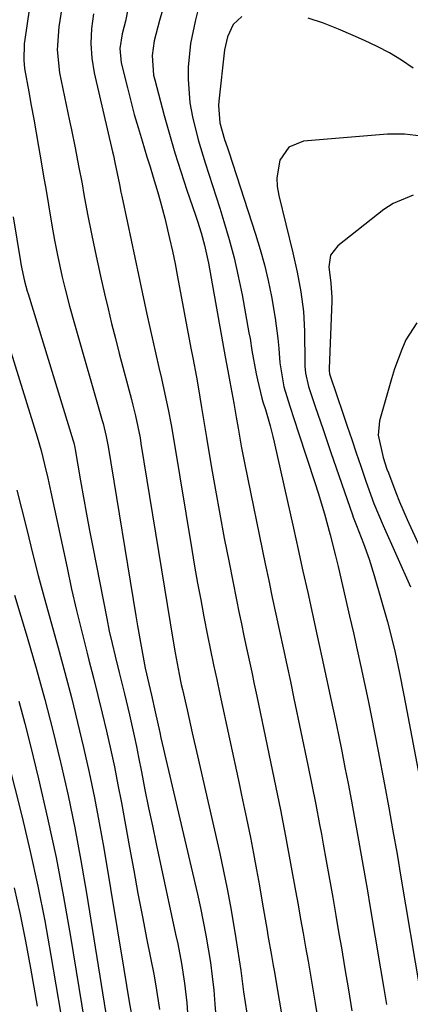
# Model space of a CAD drawing. Units: inches. Extents: x 1885089 to 1889689, y 427329 to 432709.
# Drawn here: x 1886069 to 1886149, y 427942 to 428144 of the extents above; entities that cross this region are included whole.
import ezdxf

# ---------------------------------------------------------------- set-up
doc = ezdxf.new("R2010")
doc.units = ezdxf.units.IN
doc.header["$MEASUREMENT"] = 0
doc.layers.add('7', color=7, linetype='Continuous')
doc.layers.add('8', color=7, linetype='Continuous')

msp = doc.modelspace()

# ---------------------------------------------------------------- linework, layer by layer
at = {"layer": '7', "color": 18}
for points in [[(1886080.19, 428161.39, 1724), (1886077.23, 428142.38, 1724), (1886076.87, 428137.66, 1724), (1886077.36, 428132.96, 1724), (1886079.42, 428123.13, 1724), (1886079.81, 428121.29, 1724), (1886080.55, 428117.61, 1724), (1886081.26, 428113.92, 1724), (1886081.95, 428110.22, 1724), (1886082.34, 428108.03, 1724), (1886083.09, 428103.99, 1724), (1886083.89, 428099.97, 1724), (1886084.64, 428096.38, 1724), (1886085.19, 428093.85, 1724), (1886085.75, 428091.32, 1724), (1886086.56, 428087.71, 1724), (1886087.27, 428084.64, 1724), (1886088.01, 428081.58, 1724), (1886088.78, 428078.53, 1724), (1886089.57, 428075.48, 1724), (1886092.08, 428066.02, 1724), (1886092.37, 428064.91, 1724), (1886092.91, 428062.68, 1724), (1886093.82, 428058.18, 1724), (1886094.01, 428057.04, 1724), (1886100.59, 428016.58, 1724), (1886101, 428014.14, 1724), (1886101.81, 428009.81, 1724), (1886102.25, 428007.71, 1724), (1886102.48, 428006.66, 1724), (1886103.44, 428002.48, 1724), (1886104.51, 427997.78, 1724), (1886105.59, 427993.07, 1724), (1886110.14, 427973.06, 1724), (1886110.92, 427969.46, 1724), (1886111.66, 427965.85, 1724), (1886112.33, 427962.23, 1724), (1886112.95, 427958.59, 1724), (1886113.43, 427955.66, 1724), (1886113.78, 427953.49, 1724), (1886114.42, 427949.13, 1724), (1886115.02, 427944.77, 1724), (1886115.65, 427940.41, 1724)], [(1886071.58, 428149.17, 1726), (1886070.23, 428139.74, 1726), (1886070.13, 428138.9, 1726), (1886070.02, 428135.52, 1726), (1886070.17, 428133.83, 1726), (1886071.05, 428129.07, 1726), (1886071.56, 428126.27, 1726), (1886072.07, 428123.48, 1726), (1886072.57, 428120.67, 1726), (1886073.05, 428117.87, 1726), (1886073.59, 428114.68, 1726), (1886074.09, 428111.75, 1726), (1886074.59, 428108.82, 1726), (1886075.09, 428105.89, 1726), (1886075.79, 428101.74, 1726), (1886076.34, 428098.68, 1726), (1886076.93, 428095.62, 1726), (1886077.91, 428091.07, 1726), (1886078.43, 428088.88, 1726), (1886079.37, 428085.19, 1726), (1886080.38, 428081.52, 1726), (1886086.09, 428061.78, 1726), (1886086.27, 428061.12, 1726), (1886086.92, 428058.45, 1726), (1886087.18, 428057.1, 1726), (1886087.3, 428056.42, 1726), (1886092.96, 428021.73, 1726), (1886093.3, 428019.67, 1726), (1886094.03, 428015.56, 1726), (1886094.89, 428011.04, 1726), (1886095.61, 428007.8, 1726), (1886096.18, 428005.51, 1726), (1886096.95, 428002.09, 1726), (1886097.85, 427997.89, 1726), (1886098.1, 427996.78, 1726), (1886105.55, 427964.75, 1726), (1886106.17, 427961.96, 1726), (1886106.75, 427959.17, 1726), (1886107.28, 427956.37, 1726), (1886107.78, 427953.56, 1726), (1886108.21, 427950.74, 1726), (1886108.59, 427947.92, 1726), (1886108.9, 427945.08, 1726), (1886109.15, 427942.24, 1726), (1886109.66, 427935.37, 1726)], [(1886106.77, 428150.13, 1716), (1886105.15, 428143.76, 1716), (1886104.18, 428138.96, 1716), (1886103.68, 428134.09, 1716), (1886103.64, 428131.64, 1716), (1886104.02, 428126.78, 1716), (1886104.53, 428123.95, 1716), (1886105.69, 428119.2, 1716), (1886107.12, 428114.53, 1716), (1886108.67, 428109.89, 1716), (1886110.14, 428105.22, 1716), (1886110.99, 428102.5, 1716), (1886112.07, 428098.78, 1716), (1886113.06, 428095.04, 1716), (1886113.92, 428091.27, 1716), (1886114.69, 428087.47, 1716), (1886116.12, 428079.72, 1716), (1886116.34, 428078.52, 1716), (1886116.73, 428076.1, 1716), (1886117.56, 428071.27, 1716), (1886117.84, 428070.07, 1716), (1886118.76, 428066.34, 1716), (1886118.98, 428065.55, 1716), (1886119.47, 428064, 1716), (1886120.45, 428060.67, 1716), (1886121.02, 428058.44, 1716), (1886121.29, 428057.31, 1716), (1886125.2, 428039.72, 1716), (1886126.18, 428035.31, 1716), (1886127.16, 428030.91, 1716), (1886128.14, 428026.5, 1716), (1886129.12, 428022.09, 1716), (1886130.1, 428017.68, 1716), (1886131.06, 428013.27, 1716), (1886132.01, 428008.86, 1716), (1886132.94, 428004.44, 1716), (1886133.74, 428000.68, 1716), (1886134.42, 427997.36, 1716), (1886135.1, 427994.05, 1716), (1886135.75, 427990.72, 1716), (1886136.4, 427987.4, 1716), (1886137.08, 427983.8, 1716), (1886137.65, 427980.75, 1716), (1886138.21, 427977.7, 1716), (1886138.76, 427974.64, 1716), (1886139.3, 427971.59, 1716), (1886139.83, 427968.53, 1716), (1886140.35, 427965.47, 1716), (1886140.87, 427962.41, 1716), (1886143.06, 427949.46, 1716), (1886143.66, 427945.82, 1716), (1886144.26, 427942.18, 1716)], [(1886084.31, 428145.03, 1722), (1886083.91, 428142.01, 1722), (1886083.77, 428138.96, 1722), (1886083.93, 428135.92, 1722), (1886084.44, 428132.93, 1722), (1886088.19, 428116.77, 1722), (1886088.36, 428116.04, 1722), (1886088.68, 428114.58, 1722), (1886089.6, 428110.04, 1722), (1886089.91, 428108.48, 1722), (1886090.07, 428107.69, 1722), (1886091.26, 428102.19, 1722), (1886092.02, 428098.65, 1722), (1886092.78, 428095.12, 1722), (1886093.53, 428091.58, 1722), (1886094.28, 428088.04, 1722), (1886095.24, 428083.5, 1722), (1886095.83, 428080.77, 1722), (1886096.42, 428078.05, 1722), (1886097.04, 428075.33, 1722), (1886097.67, 428072.61, 1722), (1886098.2, 428070.32, 1722), (1886098.91, 428067.17, 1722), (1886099.57, 428064.01, 1722), (1886100.18, 428060.84, 1722), (1886100.73, 428057.65, 1722), (1886104.42, 428035.34, 1722), (1886105, 428031.89, 1722), (1886105.6, 428028.44, 1722), (1886106.24, 428025, 1722), (1886106.89, 428021.56, 1722), (1886107.65, 428017.7, 1722), (1886108.25, 428014.7, 1722), (1886108.87, 428011.7, 1722), (1886109.52, 428008.7, 1722), (1886110.16, 428005.7, 1722), (1886114.09, 427987.43, 1722), (1886114.6, 427985.04, 1722), (1886115.61, 427980.26, 1722), (1886116.41, 427976.39, 1722), (1886117.07, 427973.08, 1722), (1886117.69, 427969.76, 1722), (1886118.27, 427966.44, 1722), (1886118.85, 427963.11, 1722), (1886119.83, 427957.31, 1722), (1886120, 427956.29, 1722), (1886120.71, 427952.21, 1722), (1886121.07, 427950.17, 1722), (1886121.24, 427949.15, 1722), (1886124.41, 427930.51, 1722)], [(1886098.41, 428145.8, 1718), (1886097.84, 428143.68, 1718), (1886096.74, 428139.51, 1718), (1886096.28, 428136.51, 1718), (1886096.59, 428132.48, 1718), (1886096.82, 428131.49, 1718), (1886098.77, 428124.2, 1718), (1886099.84, 428120.35, 1718), (1886100.96, 428116.53, 1718), (1886102.16, 428112.72, 1718), (1886103.4, 428108.93, 1718), (1886105.15, 428103.81, 1718), (1886105.56, 428102.59, 1718), (1886106.32, 428100.15, 1718), (1886107.01, 428097.68, 1718), (1886107.59, 428095.19, 1718), (1886107.83, 428093.93, 1718), (1886111.25, 428074.79, 1718), (1886111.78, 428071.9, 1718), (1886112.22, 428069.68, 1718), (1886112.99, 428065.33, 1718), (1886113.49, 428062.43, 1718), (1886113.88, 428060.17, 1718), (1886114.54, 428056.46, 1718), (1886115.27, 428052.76, 1718), (1886119.45, 428032.42, 1718), (1886120.16, 428028.97, 1718), (1886120.89, 428025.52, 1718), (1886121.63, 428022.08, 1718), (1886122.37, 428018.63, 1718), (1886123.12, 428015.19, 1718), (1886123.86, 428011.74, 1718), (1886124.59, 428008.3, 1718), (1886125.32, 428004.85, 1718), (1886128.18, 427991.17, 1718), (1886129.01, 427987.13, 1718), (1886129.8, 427983.09, 1718), (1886130.57, 427979.04, 1718), (1886130.94, 427977.01, 1718), (1886131.31, 427974.98, 1718), (1886131.92, 427971.57, 1718), (1886132.59, 427967.83, 1718), (1886133.25, 427964.1, 1718), (1886133.9, 427960.36, 1718), (1886134.54, 427956.62, 1718), (1886135.03, 427953.77, 1718), (1886135.76, 427949.47, 1718), (1886136.48, 427945.18, 1718), (1886137.19, 427940.89, 1718)], [(1886114.67, 428144.5, 1714), (1886112.86, 428142.8, 1714), (1886111.7, 428140.32, 1714), (1886111.1, 428137.64, 1714), (1886109.92, 428127.16, 1714), (1886109.85, 428126.27, 1714), (1886110.15, 428122.73, 1714), (1886111.14, 428119.29, 1714), (1886111.7, 428117.59, 1714), (1886111.99, 428116.73, 1714), (1886117.48, 428099.93, 1714), (1886118.44, 428096.77, 1714), (1886119.32, 428093.6, 1714), (1886120.06, 428090.38, 1714), (1886120.72, 428087.15, 1714), (1886121.49, 428082.7, 1714), (1886122.02, 428078.55, 1714), (1886122.21, 428076.47, 1714), (1886122.45, 428073.54, 1714), (1886123.28, 428068.67, 1714), (1886124.45, 428064.7, 1714), (1886125.37, 428061.95, 1714), (1886126.28, 428059.19, 1714), (1886129.59, 428049.03, 1714), (1886130.26, 428046.91, 1714), (1886131.54, 428042.63, 1714), (1886132.72, 428038.34, 1714), (1886133.82, 428034.01, 1714), (1886134.34, 428031.85, 1714), (1886136.71, 428021.7, 1714), (1886137.51, 428018.25, 1714), (1886138.29, 428014.81, 1714), (1886139.04, 428011.35, 1714), (1886139.79, 428007.9, 1714), (1886140.51, 428004.44, 1714), (1886141.21, 428000.98, 1714), (1886141.9, 427997.51, 1714), (1886142.56, 427994.04, 1714), (1886143.86, 427987.19, 1714), (1886144.74, 427982.46, 1714), (1886145.59, 427977.72, 1714), (1886146.42, 427972.97, 1714), (1886147.22, 427968.23, 1714), (1886151.07, 427945.16, 1714)], [(1886149.75, 428133.89, 1714), (1886147.35, 428135.5, 1714), (1886144.89, 428137, 1714), (1886142.34, 428138.34, 1714), (1886139.73, 428139.57, 1714), (1886137.44, 428140.56, 1714), (1886134.41, 428141.86, 1714), (1886131.37, 428143.12, 1714), (1886128.25, 428144.1, 1714)], [(1886151.39, 428119.94, 1712), (1886147.97, 428120.39, 1712), (1886144.46, 428120.41, 1712), (1886127.28, 428118.93, 1712), (1886124.27, 428117.73, 1712), (1886122.44, 428115.04, 1712), (1886121.83, 428111.46, 1712), (1886121.92, 428109.66, 1712), (1886122.21, 428107.85, 1712), (1886125.11, 428096.1, 1712), (1886126, 428092.12, 1712), (1886126.74, 428088.11, 1712), (1886127.25, 428084.07, 1712), (1886127.46, 428080.01, 1712), (1886127.56, 428073.57, 1712), (1886127.58, 428072.86, 1712), (1886127.71, 428071.46, 1712), (1886128.3, 428068.7, 1712), (1886129.67, 428064.63, 1712), (1886131.28, 428059.9, 1712), (1886132.9, 428055.17, 1712), (1886137.27, 428042.41, 1712), (1886137.42, 428041.96, 1712), (1886138.09, 428040.22, 1712), (1886139.54, 428036.57, 1712), (1886140.74, 428033.33, 1712), (1886141.76, 428030.03, 1712), (1886144.44, 428020.51, 1712), (1886145, 428018.43, 1712), (1886146.03, 428014.25, 1712), (1886146.93, 428010.04, 1712), (1886147.77, 428005.82, 1712), (1886148.18, 428003.7, 1712), (1886151.21, 427987.54, 1712)], [(1886067.86, 428103.47, 1728), (1886069.36, 428094.33, 1728), (1886069.44, 428093.82, 1728), (1886069.62, 428092.81, 1728), (1886070.17, 428090.31, 1728), (1886070.73, 428088.25, 1728), (1886070.91, 428087.65, 1728), (1886080.16, 428057.57, 1728), (1886080.29, 428057.14, 1728), (1886080.5, 428056.24, 1728), (1886080.58, 428055.79, 1728), (1886081.66, 428049.42, 1728), (1886082.25, 428046, 1728), (1886082.85, 428042.59, 1728), (1886083.49, 428039.19, 1728), (1886084.15, 428035.79, 1728), (1886087.01, 428021.22, 1728), (1886087.54, 428018.64, 1728), (1886088.1, 428016.06, 1728), (1886088.71, 428013.49, 1728), (1886089.54, 428010.12, 1728), (1886090.62, 428005.81, 1728), (1886091.65, 428001.49, 1728), (1886092.62, 427997.15, 1728), (1886093.08, 427994.97, 1728), (1886093.51, 427992.79, 1728), (1886094.1, 427989.78, 1728), (1886094.83, 427986.09, 1728), (1886095.57, 427982.41, 1728), (1886096.34, 427978.73, 1728), (1886097.12, 427975.06, 1728), (1886101.11, 427956.58, 1728), (1886101.53, 427954.58, 1728), (1886102.29, 427950.58, 1728), (1886102.95, 427946.56, 1728), (1886103.39, 427942.51, 1728), (1886103.64, 427938.31, 1728)], [(1886150.44, 428081.72, 1708), (1886148.2, 428078.27, 1708), (1886147.37, 428076.3, 1708), (1886145.92, 428072.3, 1708), (1886145.3, 428070.26, 1708), (1886142.86, 428061.65, 1708), (1886142.56, 428058.75, 1708), (1886143.55, 428054.2, 1708), (1886144.36, 428051.8, 1708), (1886144.65, 428051, 1708), (1886146.16, 428046.98, 1708), (1886146.9, 428045.12, 1708), (1886148.48, 428041.46, 1708), (1886154.8, 428027.63, 1708)], [(1886068.63, 428047.46, 1732), (1886069.56, 428043.71, 1732), (1886070.7, 428039.15, 1732), (1886071.81, 428034.58, 1732), (1886072.96, 428030.03, 1732), (1886073.57, 428027.75, 1732), (1886074.19, 428025.49, 1732), (1886077.05, 428015.22, 1732), (1886078.43, 428010.14, 1732), (1886079.77, 428005.04, 1732), (1886081.04, 427999.93, 1732), (1886082.27, 427994.81, 1732), (1886083.42, 427989.67, 1732), (1886084.5, 427984.51, 1732), (1886085.48, 427979.34, 1732), (1886086.39, 427974.15, 1732), (1886090.48, 427949.39, 1732), (1886091.05, 427946.06, 1732), (1886091.63, 427942.73, 1732), (1886092.37, 427938.6, 1732)], [(1886068.16, 428026.01, 1734), (1886070.72, 428017.39, 1734), (1886072.56, 428011.03, 1734), (1886074.32, 428004.65, 1734), (1886075.97, 427998.24, 1734), (1886077.55, 427991.81, 1734), (1886077.62, 427991.53, 1734), (1886079.11, 427984.93, 1734), (1886080.5, 427978.31, 1734), (1886081.74, 427971.66, 1734), (1886082.88, 427964.99, 1734), (1886087.37, 427936.92, 1734)], [(1886069, 428004.29, 1736), (1886070.22, 427999.71, 1736), (1886071.38, 427995.12, 1736), (1886073.04, 427988.34, 1736), (1886074.89, 427980.33, 1736), (1886076.63, 427972.29, 1736), (1886078.18, 427964.22, 1736), (1886079.61, 427956.12, 1736), (1886082.49, 427938.55, 1736)], [(1886065.18, 427998.35, 1738), (1886069.67, 427980.51, 1738), (1886071.35, 427973.46, 1738), (1886072.92, 427966.4, 1738), (1886074.32, 427959.3, 1738), (1886075.6, 427952.17, 1738), (1886077.62, 427940.18, 1738)]]:
    msp.add_polyline3d(points, dxfattribs=at)
at = {"layer": '8', "color": 18}
for points in [[(1886091.37, 428146.29, 1720), (1886090.83, 428143.54, 1720), (1886090.18, 428140.93, 1720), (1886089.71, 428137.95, 1720), (1886089.98, 428134.96, 1720), (1886091.24, 428129.86, 1720), (1886091.93, 428127.14, 1720), (1886092.65, 428124.43, 1720), (1886093.42, 428121.73, 1720), (1886094.23, 428119.04, 1720), (1886095.23, 428115.76, 1720), (1886095.88, 428113.68, 1720), (1886096.51, 428111.59, 1720), (1886097.46, 428108.46, 1720), (1886097.96, 428106.71, 1720), (1886098.87, 428103.2, 1720), (1886099.88, 428098.98, 1720), (1886100.46, 428096.4, 1720), (1886101, 428093.8, 1720), (1886101.51, 428091.19, 1720), (1886104.24, 428076.58, 1720), (1886104.62, 428074.6, 1720), (1886105.35, 428070.63, 1720), (1886105.69, 428068.64, 1720), (1886106.4, 428064.43, 1720), (1886107.1, 428060.3, 1720), (1886107.45, 428058.24, 1720), (1886108.41, 428052.46, 1720), (1886109.26, 428047.51, 1720), (1886110.15, 428042.56, 1720), (1886111.07, 428037.63, 1720), (1886112.04, 428032.7, 1720), (1886113.56, 428025.06, 1720), (1886114.06, 428022.59, 1720), (1886114.57, 428020.11, 1720), (1886115.09, 428017.64, 1720), (1886115.62, 428015.16, 1720), (1886116.15, 428012.69, 1720), (1886116.67, 428010.22, 1720), (1886117.19, 428007.74, 1720), (1886117.71, 428005.27, 1720), (1886122.63, 427981.68, 1720), (1886122.78, 427980.95, 1720), (1886123.35, 427978.05, 1720), (1886123.62, 427976.6, 1720), (1886123.76, 427975.87, 1720), (1886125.66, 427965.41, 1720), (1886126.18, 427962.54, 1720), (1886126.69, 427959.67, 1720), (1886127.2, 427956.8, 1720), (1886127.7, 427953.93, 1720), (1886128.2, 427951.06, 1720), (1886128.69, 427948.18, 1720), (1886129.18, 427945.31, 1720), (1886129.66, 427942.44, 1720), (1886131.51, 427931.29, 1720)], [(1886149.75, 428107.88, 1710), (1886145.63, 428106.18, 1710), (1886143.74, 428104.94, 1710), (1886134.28, 428097.51, 1710), (1886132.82, 428095.61, 1710), (1886132.47, 428093.24, 1710), (1886132.86, 428089.87, 1710), (1886133.1, 428086.94, 1710), (1886133.08, 428086.2, 1710), (1886132.51, 428072.38, 1710), (1886132.51, 428072.01, 1710), (1886132.62, 428071.28, 1710), (1886132.72, 428070.92, 1710), (1886135.32, 428063.27, 1710), (1886136.24, 428060.56, 1710), (1886137.16, 428057.85, 1710), (1886138.07, 428055.14, 1710), (1886138.98, 428052.43, 1710), (1886140.01, 428049.33, 1710), (1886141.68, 428044.73, 1710), (1886143.57, 428040.22, 1710), (1886149.16, 428027.72, 1710)], [(1886064.34, 428085.49, 1730), (1886072.74, 428058.37, 1730), (1886073.56, 428055.57, 1730), (1886074.3, 428052.75, 1730), (1886074.98, 428049.91, 1730), (1886075.6, 428047.06, 1730), (1886078.88, 428031.57, 1730), (1886079.83, 428027.19, 1730), (1886080.83, 428022.82, 1730), (1886081.89, 428018.47, 1730), (1886082.99, 428014.12, 1730), (1886083.37, 428012.69, 1730), (1886084.3, 428009.06, 1730), (1886085.21, 428005.43, 1730), (1886086.1, 428001.79, 1730), (1886086.96, 427998.15, 1730), (1886087.79, 427994.5, 1730), (1886088.57, 427990.84, 1730), (1886089.31, 427987.16, 1730), (1886090, 427983.48, 1730), (1886091.65, 427974.31, 1730), (1886092.52, 427969.58, 1730), (1886093.4, 427964.86, 1730), (1886094.31, 427960.14, 1730), (1886095.23, 427955.42, 1730), (1886096.63, 427948.4, 1730), (1886097.09, 427945.99, 1730), (1886097.84, 427941.16, 1730)], [(1886068.05, 427966.06, 1740), (1886069.29, 427960.61, 1740), (1886070.4, 427955.13, 1740), (1886071.41, 427949.63, 1740), (1886072.75, 427941.8, 1740)]]:
    msp.add_polyline3d(points, dxfattribs=at)

doc.saveas('drawing.dxf')
